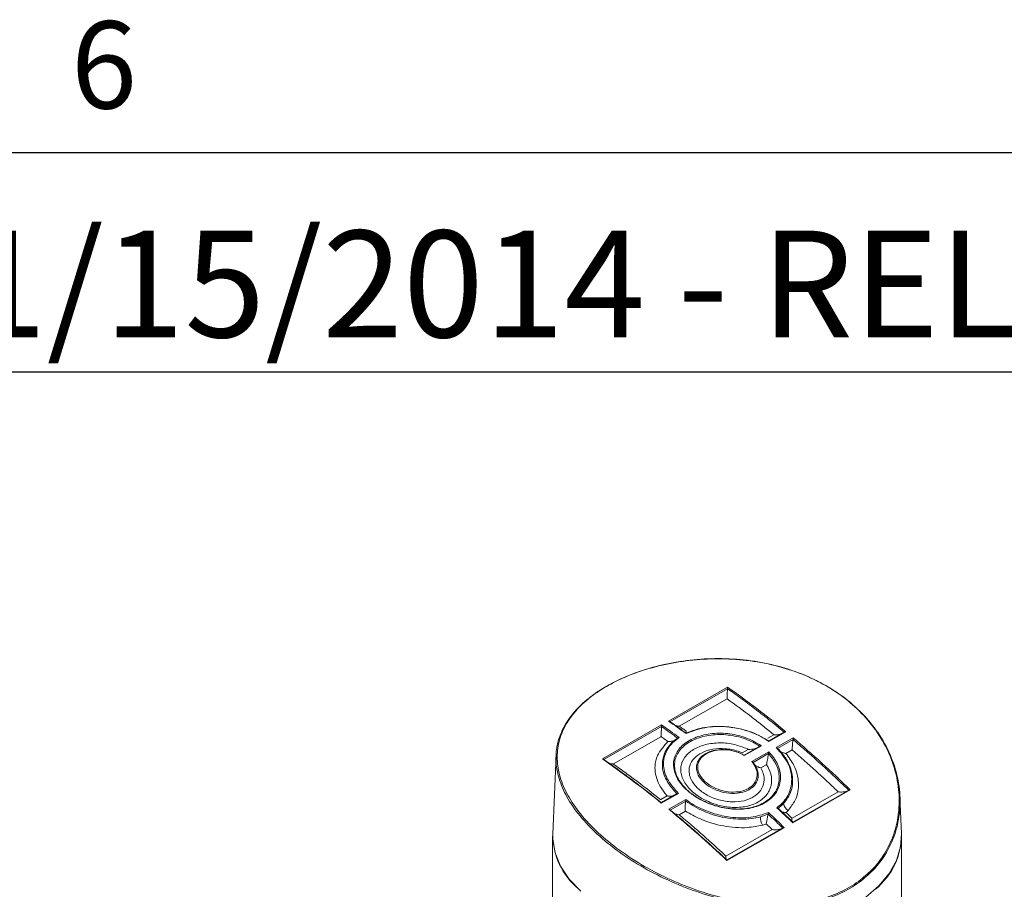
# Model space of a CAD drawing. Units: inches. Extents: x 2 to 66.2, y 1 to 43.2.
# Drawn here: x 45.5 to 49.7, y 39.4 to 43.1 of the extents above; entities that cross this region are included whole.
import ezdxf

# ---------------------------------------------------------------- set-up
doc = ezdxf.new("R2010")
doc.units = ezdxf.units.IN
doc.header["$LTSCALE"] = 4
doc.header["$MEASUREMENT"] = 0
doc.layers.add('LAYER_1', color=5, linetype='Continuous')
doc.layers.add('SLD-0', color=179, linetype='Continuous')
doc.styles.add('SLDTEXTSTYLE0', font='TXT', dxfattribs={"width": 0.75})

msp = doc.modelspace()

# ---------------------------------------------------------------- linework, layer by layer
at = {"color": 7, "linetype": 'Continuous', "lineweight": 0}
msp.add_line((2.505, 42.5683), (65.505, 42.5683), dxfattribs=at)
at = {"color": 7, "linetype": 'Continuous', "lineweight": 15}
for p, q in [((48.2649, 40.1265), (48.5193, 40.2724)), ((48.2714, 40.1234), (48.519, 40.2654)), ((48.519, 40.2654), (48.519, 40.2654)), ((48.5169, 40.2221), (48.3116, 40.1044)), ((48.5173, 40.2218), (48.5169, 40.2221)), ((47.9813, 39.9639), (48.2357, 40.1097)), ((47.9877, 39.9608), (48.2354, 40.1028)), ((48.2354, 40.1028), (48.2354, 40.1028)), ((48.3116, 40.1044), (48.312, 40.1041)), ((48.3415, 40.0831), (48.3427, 40.0835)), ((48.2323, 40.0589), (48.029, 39.9423)), ((48.2333, 40.0595), (48.2323, 40.0589)), ((48.2629, 40.038), (48.2608, 40.0396)), ((48.3039, 40.0533), (48.3038, 40.0533)), ((48.6917, 40.0527), (48.7182, 40.0678)), ((48.7635, 40.0795), (48.6958, 40.0407)), ((48.7696, 40.0805), (48.6963, 40.0384)), ((48.7182, 40.0678), (48.7154, 40.0701)), ((48.7285, 40.0121), (48.8014, 40.0539)), ((48.7344, 40.0087), (48.8007, 40.0467)), ((48.8007, 40.0467), (48.8007, 40.0468)), ((48.5825, 39.99), (48.608, 40.0047)), ((48.658, 40.019), (48.5903, 39.9803)), ((48.6644, 40.0202), (48.5911, 39.9781)), ((48.608, 40.0047), (48.6043, 40.0065)), ((48.7965, 40.0022), (48.7699, 39.987)), ((48.7966, 40.0022), (48.7965, 40.0022)), ((47.7818, 39.9793), (47.7674, 39.6423)), ((48.5785, 39.9917), (48.5825, 39.99)), ((48.6233, 39.9518), (48.6962, 39.9936)), ((48.6289, 39.9482), (48.6951, 39.9862)), ((48.6951, 39.9862), (48.6951, 39.9862)), ((48.029, 39.9423), (48.028, 39.9417)), ((48.6846, 39.9381), (48.6619, 39.925)), ((48.6619, 39.925), (48.6619, 39.925)), ((48.6862, 39.939), (48.6846, 39.9381)), ((49.0399, 39.83), (48.7996, 39.6922)), ((49.0465, 39.8307), (48.8001, 39.6894)), ((48.2314, 39.7887), (48.2324, 39.7893)), ((48.2324, 39.7893), (48.2591, 39.8046)), ((48.3017, 39.8148), (48.234, 39.776)), ((48.3076, 39.8156), (48.2343, 39.7735)), ((48.2591, 39.8046), (48.2569, 39.8072)), ((48.2666, 39.7472), (48.3394, 39.789)), ((48.7968, 39.7095), (48.9939, 39.8225)), ((48.9939, 39.8225), (48.9897, 39.8266)), ((49.2669, 39.6423), (49.2601, 39.8016)), ((48.2727, 39.744), (48.339, 39.782)), ((48.339, 39.782), (48.339, 39.782)), ((48.7364, 39.7503), (48.7594, 39.7714)), ((48.3376, 39.7391), (48.311, 39.7238)), ((48.311, 39.7238), (48.311, 39.7238)), ((48.6605, 39.7147), (48.6938, 39.7259)), ((48.6938, 39.7259), (48.6938, 39.7262)), ((48.6938, 39.7262), (48.6938, 39.7262)), ((48.7798, 39.7424), (48.7702, 39.7326)), ((48.7958, 39.7089), (48.7968, 39.7095)), ((48.5122, 39.5463), (48.7103, 39.6599)), ((48.7562, 39.6674), (48.516, 39.5296)), ((48.7629, 39.6681), (48.5164, 39.5267)), ((48.684, 39.6835), (48.67, 39.6794)), ((48.6852, 39.6839), (48.684, 39.6835)), ((48.7103, 39.6599), (48.7061, 39.6639)), ((47.7671, 39.6316), (47.7671, 29.4248)), ((49.2671, 35.9712), (49.2671, 39.6316)), ((48.5079, 39.5503), (48.5122, 39.5463))]:
    msp.add_line(p, q, dxfattribs=at)
at = {"color": 7, "linetype": 'Continuous', "lineweight": 15, "flags": 128}
for points in [[(47.8886, 39.3953), (47.8387, 39.4469), (47.8015, 39.502), (47.7776, 39.5594), (47.7675, 39.6183), (47.7674, 39.6423)], [(49.2669, 39.6423), (49.2629, 39.5858), (49.2452, 39.5276), (49.2139, 39.4714), (49.1696, 39.4181), (49.1132, 39.3688)]]:
    msp.add_lwpolyline(points, dxfattribs=at)
at = {"color": 8, "linetype": 'Continuous', "lineweight": 15}
msp.add_arc((48.5727, 39.7805), 0.0384, 88.0119, 103.0557, dxfattribs=at)
at = {"color": 7, "linetype": 'Continuous', "lineweight": 15}
for centre, radius, start, end in [((48.7999, 39.7781), 0.041, 189.4014, 240.7263), ((48.7231, 39.7125), 0.0627, 178.0181, 211.9661), ((48.0771, 39.6421), 0.3097, 179.9656, 230.466), ((48.9623, 39.6397), 0.3046, 309.0824, 0.486)]:
    msp.add_arc(centre, radius, start, end, dxfattribs=at)
for centre, major_axis, ratio, start_param, end_param in [((48.1684, 37.4297), (-1.704, 3.1997), 0.595186, 5.315775, 5.415526), ((48.0924, 37.3861), (-1.8943, 3.0908), 0.554972, 5.351038, 5.380696), ((47.8848, 37.2671), (-1.704, 3.1997), 0.595186, 5.385868, 5.415526), ((48.1684, 37.4297), (-1.704, 3.1997), 0.595186, 5.202493, 5.30297), ((47.8088, 37.2235), (-1.8943, 3.0908), 0.554972, 5.280946, 5.380696), ((47.8088, 37.2235), (-1.8943, 3.0908), 0.554972, 5.167663, 5.26814), ((48.0924, 37.3861), (-1.8943, 3.0908), 0.554972, 5.167663, 5.195807), ((47.8848, 37.2671), (-1.704, 3.1997), 0.595186, 5.202493, 5.230637)]:
    msp.add_ellipse(centre, major_axis=major_axis, ratio=ratio, start_param=start_param, end_param=end_param, dxfattribs=at)
for points, knots in [([(49.0932, 39.4393), (49.0809, 39.4306), (49.044, 39.4042), (48.9719, 39.3695), (48.8759, 39.3423), (48.7716, 39.3301), (48.6617, 39.3321), (48.546, 39.3481), (48.4261, 39.3782), (48.3049, 39.422), (48.1868, 39.4782), (48.0759, 39.5452), (47.9791, 39.6193), (47.8983, 39.6987), (47.8381, 39.7788), (47.7981, 39.8598), (47.7796, 39.938), (47.782, 40.0146), (47.809, 40.0998), (47.8661, 40.1787), (47.9498, 40.2478), (48.0369, 40.2987), (48.1385, 40.3408), (48.2499, 40.3717), (48.3699, 40.3907), (48.4929, 40.3962), (48.6177, 40.3873), (48.7381, 40.3638), (48.8529, 40.3252), (48.9572, 40.2728), (49.0501, 40.207), (49.1283, 40.1298), (49.1909, 40.0419), (49.2354, 39.9462), (49.26, 39.8444), (49.2627, 39.7416), (49.2425, 39.6411), (49.2031, 39.5573), (49.1522, 39.4892), (49.113, 39.4561), (49.0932, 39.4393)], [0, 0, 0, 0, 0.0119725, 0.0360924, 0.0609303, 0.0848039, 0.1092897, 0.1347432, 0.1608323, 0.188276, 0.2164717, 0.2446507, 0.2736948, 0.3010375, 0.3292402, 0.3554996, 0.3825461, 0.4083927, 0.4349861, 0.4749427, 0.5008905, 0.5275908, 0.5535386, 0.5802386, 0.6061921, 0.6328992, 0.6588261, 0.68551, 0.7113449, 0.7379198, 0.7639406, 0.7906733, 0.81751, 0.8450663, 0.8729862, 0.9017064, 0.9297092, 0.9586317, 0.9791091, 1, 1, 1, 1]), ([(49.0908, 39.4439), (49.1101, 39.4602), (49.1491, 39.4931), (49.1982, 39.5589), (49.237, 39.6397), (49.2515, 39.706), (49.258, 39.7748), (49.2563, 39.8461), (49.2322, 39.9467), (49.1878, 40.0431), (49.1263, 40.13), (49.048, 40.2077), (48.9566, 40.2729), (48.8522, 40.3257), (48.7392, 40.3641), (48.6185, 40.3881), (48.4957, 40.3971), (48.3722, 40.3919), (48.254, 40.3734), (48.1421, 40.3426), (48.0419, 40.3014), (47.9544, 40.2504), (47.871, 40.1818), (47.8143, 40.1034), (47.7873, 40.0188), (47.7848, 39.9434), (47.8031, 39.8649), (47.8422, 39.7852), (47.9023, 39.7047), (47.9816, 39.6263), (48.0787, 39.5517), (48.1878, 39.4852), (48.3063, 39.4283), (48.4258, 39.3848), (48.5461, 39.3542), (48.6602, 39.3379), (48.7704, 39.3356), (48.8731, 39.3473), (48.9694, 39.3742), (49.0412, 39.4084), (49.0786, 39.4352), (49.0908, 39.4439)], [0, 0, 0, 0, 0.020459, 0.0413402, 0.0681996, 0.0958995, 0.098266, 0.1261952, 0.1549328, 0.1817954, 0.2093687, 0.2354149, 0.2621616, 0.2880107, 0.314594, 0.3405198, 0.3672026, 0.3931417, 0.4198357, 0.4457605, 0.4724384, 0.4983611, 0.5250377, 0.5649644, 0.5908013, 0.6173843, 0.6436466, 0.6706964, 0.6980511, 0.7262733, 0.7544695, 0.7835425, 0.8110051, 0.8392202, 0.8646863, 0.8907753, 0.9146483, 0.9391178, 0.9632217, 0.9880375, 1, 1, 1, 1]), ([(48.519, 40.2654), (48.5189, 40.264), (48.5185, 40.2593), (48.5179, 40.2495), (48.5173, 40.2355), (48.517, 40.2266), (48.5169, 40.2222), (48.5169, 40.2221)], [0, 0, 0, 0, 0.085846, 0.296442, 0.581811, 0.995511, 1, 1, 1, 1]), ([(48.519, 40.2654), (48.519, 40.2656), (48.519, 40.2663), (48.5191, 40.2677), (48.5192, 40.2698), (48.5193, 40.2714), (48.5193, 40.2722), (48.5193, 40.2723), (48.5193, 40.2724)], [0, 0, 0, 0, 0.070538, 0.253469, 0.53632, 0.918423, 0.988805, 1, 1, 1, 1]), ([(48.519, 40.2654), (48.5606, 40.2354), (48.6189, 40.1931), (48.7, 40.1299), (48.7395, 40.0976), (48.7625, 40.0788)], [0, 0, 0, 0, 0.508759, 0.714459, 1, 1, 1, 1]), ([(48.7154, 40.0701), (48.7001, 40.0824), (48.6684, 40.1081), (48.6025, 40.1595), (48.5516, 40.1968), (48.5173, 40.2218)], [0, 0, 0, 0, 0.2322595, 0.483642, 1, 1, 1, 1]), ([(48.2649, 40.1265), (48.2649, 40.1265), (48.2651, 40.1265), (48.2663, 40.1264), (48.2682, 40.126), (48.2695, 40.1252), (48.27, 40.1249)], [0, 0, 0, 0, 0.015891, 0.115789, 0.658146, 1, 1, 1, 1]), ([(48.3405, 40.0746), (48.3351, 40.0786), (48.3116, 40.0957), (48.2881, 40.1122), (48.27, 40.1249)], [0, 0, 0, 0, 0.230776, 1, 1, 1, 1]), ([(48.2333, 40.0595), (48.2333, 40.0595), (48.2334, 40.0639), (48.2337, 40.0729), (48.2343, 40.0869), (48.2349, 40.0966), (48.2353, 40.1014), (48.2354, 40.1028)], [0, 0, 0, 0, 0.0044893, 0.4181886, 0.7035584, 0.9141547, 1, 1, 1, 1]), ([(48.2354, 40.1028), (48.2354, 40.103), (48.2354, 40.1036), (48.2355, 40.1051), (48.2356, 40.1072), (48.2357, 40.1088), (48.2357, 40.1096), (48.2357, 40.1097), (48.2357, 40.1097)], [0, 0, 0, 0, 0.070538, 0.253469, 0.53632, 0.918423, 0.988805, 1, 1, 1, 1]), ([(48.2354, 40.1028), (48.2474, 40.0943), (48.2702, 40.078), (48.293, 40.0612), (48.3039, 40.0533)], [0, 0, 0, 0, 0.524797, 1, 1, 1, 1]), ([(48.2941, 40.1078), (48.2998, 40.1063), (48.3055, 40.1048), (48.3115, 40.1044), (48.3116, 40.1044)], [0, 0, 0, 0, 0.987716, 1, 1, 1, 1]), ([(48.312, 40.1041), (48.3169, 40.1006), (48.3268, 40.0936), (48.3366, 40.0866), (48.3415, 40.0831)], [0, 0, 0, 0, 0.502916, 1, 1, 1, 1]), ([(48.3415, 40.0831), (48.3415, 40.083), (48.3412, 40.0816), (48.3407, 40.078), (48.3404, 40.076), (48.3403, 40.0748)], [0, 0, 0, 0, 0.012721, 0.392054, 1, 1, 1, 1]), ([(48.6963, 40.0384), (48.6849, 40.0458), (48.6485, 40.0694), (48.5845, 40.0924), (48.5017, 40.1047), (48.4179, 40.1019), (48.3665, 40.0825), (48.3404, 40.0727)], [0, 0, 0, 0, 0.112824, 0.360704, 0.52104, 0.757716, 1, 1, 1, 1]), ([(48.6956, 40.0404), (48.6888, 40.0448), (48.6572, 40.0654), (48.5993, 40.0889), (48.5342, 40.1011), (48.47, 40.1049), (48.4043, 40.0989), (48.3597, 40.0817), (48.3404, 40.0742)], [0, 0, 0, 0, 0.06786, 0.316174, 0.486842, 0.577415, 0.817567, 1, 1, 1, 1]), ([(48.2608, 40.0396), (48.2567, 40.0426), (48.2475, 40.0493), (48.2383, 40.0559), (48.2333, 40.0595)], [0, 0, 0, 0, 0.452037, 1, 1, 1, 1]), ([(48.3038, 40.0533), (48.2979, 40.0488), (48.2729, 40.0298), (48.247, 39.9935), (48.2384, 39.9546), (48.2393, 39.9138), (48.2532, 39.8679), (48.2859, 39.8308), (48.3008, 39.814)], [0, 0, 0, 0, 0.074182, 0.315167, 0.485826, 0.541041, 0.79228, 1, 1, 1, 1]), ([(48.3106, 40.0556), (48.3008, 40.048), (48.2722, 40.0261), (48.2487, 39.9866), (48.2408, 39.9341), (48.2541, 39.8766), (48.2895, 39.8362), (48.3076, 39.8156)], [0, 0, 0, 0, 0.123723, 0.359209, 0.505987, 0.747257, 1, 1, 1, 1]), ([(48.2629, 40.038), (48.263, 40.038), (48.2653, 40.038), (48.2731, 40.0383), (48.285, 40.0407), (48.2971, 40.046), (48.3017, 40.051), (48.3038, 40.0533)], [0, 0, 0, 0, 0.004765, 0.146851, 0.497817, 0.77354, 1, 1, 1, 1]), ([(48.6962, 39.9936), (48.7018, 39.9874), (48.7231, 39.9644), (48.7461, 39.9189), (48.7491, 39.8601), (48.7247, 39.8079), (48.6773, 39.7694), (48.6135, 39.7482), (48.5399, 39.7452), (48.4632, 39.7602), (48.3991, 39.7882), (48.345, 39.8257), (48.3044, 39.8705), (48.2833, 39.9249), (48.2891, 39.9774), (48.3207, 40.0225), (48.374, 40.0559), (48.4431, 40.0744), (48.5198, 40.0752), (48.5986, 40.0586), (48.6421, 40.0332), (48.6644, 40.0202)], [0, 0, 0, 0, 0.0207718, 0.0779414, 0.1352681, 0.1915248, 0.2459274, 0.2989812, 0.3521325, 0.4066901, 0.4630101, 0.500763, 0.5571494, 0.6135495, 0.6691606, 0.7240039, 0.7784505, 0.832779, 0.8871918, 0.9419196, 1, 1, 1, 1]), ([(48.6951, 39.9862), (48.7066, 39.9721), (48.7321, 39.9406), (48.7456, 39.8853), (48.7341, 39.83), (48.6969, 39.7852), (48.6409, 39.7566), (48.5729, 39.7455), (48.4989, 39.752), (48.4347, 39.7724), (48.3762, 39.8034), (48.3274, 39.8438), (48.2942, 39.8967), (48.2874, 39.9503), (48.3072, 39.9987), (48.3503, 40.0372), (48.4115, 40.0623), (48.4839, 40.0713), (48.5597, 40.0629), (48.6128, 40.0437), (48.6436, 40.0269), (48.6527, 40.021), (48.6569, 40.0182)], [0, 0, 0, 0, 0.047324, 0.105501, 0.163317, 0.219354, 0.273253, 0.326191, 0.379916, 0.435539, 0.471506, 0.529438, 0.58758, 0.644484, 0.700277, 0.755295, 0.809917, 0.864436, 0.91913, 0.974354, 0.987992, 1, 1, 1, 1]), ([(48.3106, 40.0556), (48.3106, 40.0556), (48.3099, 40.0556), (48.3085, 40.0555), (48.3064, 40.0551), (48.3047, 40.0543), (48.3041, 40.0536), (48.3039, 40.0533)], [0, 0, 0, 0, 0.011587, 0.23716, 0.571216, 0.8226, 1, 1, 1, 1]), ([(48.3404, 40.0727), (48.3404, 40.0727), (48.3404, 40.0731), (48.3405, 40.0739), (48.3405, 40.0746), (48.3405, 40.0746), (48.3405, 40.0746)], [0, 0, 0, 0, 0.016455, 0.336811, 0.811233, 1, 1, 1, 1]), ([(48.6963, 40.0384), (48.6963, 40.0385), (48.6963, 40.0389), (48.6962, 40.0398), (48.6961, 40.0407), (48.6959, 40.0407), (48.6958, 40.0407)], [0, 0, 0, 0, 0.014326, 0.327359, 0.73096, 1, 1, 1, 1]), ([(48.7182, 40.0678), (48.7182, 40.0678), (48.725, 40.0671), (48.7356, 40.0669), (48.7449, 40.0697), (48.748, 40.0706)], [0, 0, 0, 0, 0.00728, 0.670997, 1, 1, 1, 1]), ([(48.7635, 40.0795), (48.764, 40.0798), (48.7652, 40.0804), (48.7674, 40.0806), (48.769, 40.0806), (48.7696, 40.0805), (48.7696, 40.0805)], [0, 0, 0, 0, 0.2755826, 0.6949181, 0.9861836, 1, 1, 1, 1]), ([(48.8007, 40.0467), (48.8005, 40.0454), (48.7998, 40.0408), (48.7986, 40.031), (48.7972, 40.0167), (48.7967, 40.0071), (48.7965, 40.0023), (48.7965, 40.0022)], [0, 0, 0, 0, 0.085445, 0.295738, 0.580793, 0.995517, 1, 1, 1, 1]), ([(48.8007, 40.0468), (48.8008, 40.0472), (48.801, 40.0482), (48.8012, 40.0502), (48.8013, 40.0522), (48.8014, 40.0534), (48.8014, 40.0539), (48.8014, 40.0539)], [0, 0, 0, 0, 0.16024, 0.408017, 0.750288, 0.988822, 1, 1, 1, 1]), ([(48.8007, 40.0468), (48.8422, 40.0109), (48.9, 39.9609), (48.9792, 39.8875), (49.0173, 39.8508), (49.0393, 39.8296)], [0, 0, 0, 0, 0.515388, 0.719555, 1, 1, 1, 1]), ([(48.2569, 39.8072), (48.2475, 39.8195), (48.2206, 39.8544), (48.2074, 39.8976), (48.2067, 39.9422), (48.2155, 39.9865), (48.2452, 40.0188), (48.2629, 40.038)], [0, 0, 0, 0, 0.155621, 0.44579, 0.509705, 0.707549, 1, 1, 1, 1]), ([(48.6043, 40.0065), (48.5865, 40.0135), (48.5489, 40.0284), (48.4851, 40.0349), (48.4226, 40.0273), (48.3696, 40.0056), (48.3322, 39.9722), (48.3149, 39.9302), (48.3205, 39.8835), (48.3492, 39.8374), (48.3916, 39.8024), (48.4425, 39.7756), (48.4984, 39.7581), (48.5626, 39.7528), (48.6214, 39.7626), (48.6698, 39.7874), (48.7019, 39.8258), (48.7122, 39.8736), (48.7023, 39.913), (48.6894, 39.9339), (48.6862, 39.939)], [0, 0, 0, 0, 0.052342, 0.110476, 0.168438, 0.226535, 0.285052, 0.344363, 0.404849, 0.466717, 0.528486, 0.566887, 0.626262, 0.68348, 0.739669, 0.796761, 0.856197, 0.917738, 0.979831, 1, 1, 1, 1]), ([(48.6619, 39.925), (48.6656, 39.9177), (48.6758, 39.8975), (48.6782, 39.8636), (48.6643, 39.8281), (48.6344, 39.7998), (48.5908, 39.7818), (48.5377, 39.7768), (48.4815, 39.7856), (48.4293, 39.8068), (48.3872, 39.8376), (48.3633, 39.8695), (48.3521, 39.9023), (48.3534, 39.9345), (48.3726, 39.9671), (48.4076, 39.9922), (48.4549, 40.0072), (48.5095, 40.0097), (48.5519, 40.0017), (48.5738, 39.9934), (48.5785, 39.9917)], [0, 0, 0, 0, 0.034917, 0.09646, 0.153837, 0.21284, 0.272852, 0.334309, 0.396787, 0.459368, 0.521127, 0.582939, 0.62023, 0.679994, 0.739538, 0.799287, 0.859619, 0.920793, 0.982827, 1, 1, 1, 1]), ([(48.5901, 39.9799), (48.5796, 39.9851), (48.5557, 39.9968), (48.5128, 40.0049), (48.4682, 40.0031), (48.4295, 39.991), (48.401, 39.9705), (48.3854, 39.9437), (48.3845, 39.9172), (48.3938, 39.8901), (48.4136, 39.8637), (48.4484, 39.8382), (48.4915, 39.8207), (48.5378, 39.8135), (48.5812, 39.8176), (48.6168, 39.8322), (48.6412, 39.8554), (48.6525, 39.8846), (48.6497, 39.9107), (48.6408, 39.9321), (48.6332, 39.9424), (48.6289, 39.9482)], [0, 0, 0, 0, 0.046534, 0.105212, 0.162772, 0.219342, 0.275331, 0.331259, 0.38765, 0.42299, 0.481794, 0.540683, 0.600244, 0.659356, 0.717077, 0.77318, 0.828375, 0.883861, 0.940625, 0.966132, 1, 1, 1, 1]), ([(48.5911, 39.9781), (48.591, 39.9782), (48.5788, 39.9855), (48.5515, 39.9973), (48.5071, 40.0046), (48.4644, 40.0013), (48.4283, 39.9883), (48.4025, 39.9674), (48.3895, 39.9408), (48.3906, 39.9111), (48.4039, 39.8852), (48.4262, 39.8611), (48.4568, 39.8404), (48.4993, 39.8247), (48.544, 39.8192), (48.5853, 39.8248), (48.6183, 39.8403), (48.64, 39.8638), (48.6485, 39.8924), (48.644, 39.9234), (48.6302, 39.9424), (48.6233, 39.9518)], [0, 0, 0, 0, 0.000535, 0.059407, 0.117454, 0.174382, 0.230376, 0.28586, 0.341318, 0.397225, 0.45398, 0.489672, 0.54861, 0.607541, 0.666101, 0.723282, 0.778827, 0.833457, 0.888403, 0.94467, 1, 1, 1, 1]), ([(48.6411, 40.0094), (48.6389, 40.0086), (48.6285, 40.0051), (48.6167, 40.0046), (48.6081, 40.0047), (48.608, 40.0047)], [0, 0, 0, 0, 0.216808, 0.993306, 1, 1, 1, 1]), ([(48.6644, 40.0202), (48.6644, 40.0202), (48.6638, 40.0202), (48.6622, 40.0202), (48.66, 40.02), (48.6586, 40.0193), (48.658, 40.019)], [0, 0, 0, 0, 0.0132126, 0.2683507, 0.712936, 1, 1, 1, 1]), ([(48.7307, 39.7536), (48.7412, 39.7624), (48.7694, 39.7859), (48.7909, 39.8294), (48.7975, 39.8862), (48.7834, 39.9487), (48.747, 39.9909), (48.7285, 40.0121)], [0, 0, 0, 0, 0.134957, 0.36171, 0.501123, 0.748178, 1, 1, 1, 1]), ([(48.7285, 40.0121), (48.7286, 40.0121), (48.7294, 40.012), (48.7309, 40.0116), (48.7327, 40.0107), (48.7339, 40.0097), (48.7343, 40.009), (48.7344, 40.0087)], [0, 0, 0, 0, 0.0115469, 0.3096247, 0.6275659, 0.8344174, 1, 1, 1, 1]), ([(48.7594, 39.7714), (48.7693, 39.7844), (48.7934, 39.816), (48.8036, 39.8776), (48.7904, 39.9278), (48.7696, 39.9668), (48.7547, 39.988), (48.7387, 40.0043), (48.7344, 40.0087)], [0, 0, 0, 0, 0.188812, 0.459367, 0.731819, 0.773026, 0.938601, 1, 1, 1, 1]), ([(48.7424, 39.9991), (48.7443, 39.9975), (48.7499, 39.9928), (48.76, 39.9892), (48.7676, 39.9874), (48.7698, 39.987), (48.7699, 39.987)], [0, 0, 0, 0, 0.262578, 0.785476, 0.992974, 1, 1, 1, 1]), ([(48.9897, 39.8266), (48.9757, 39.84), (48.9457, 39.8686), (48.8815, 39.928), (48.8309, 39.9722), (48.7966, 40.0022)], [0, 0, 0, 0, 0.220464, 0.471108, 1, 1, 1, 1]), ([(47.9877, 39.9608), (47.9877, 39.9609), (47.9874, 39.9614), (47.9865, 39.9623), (47.9846, 39.9633), (47.9827, 39.9637), (47.9815, 39.9638), (47.9813, 39.9639), (47.9813, 39.9639)], [0, 0, 0, 0, 0.0705379, 0.253469, 0.5363201, 0.9184235, 0.9888046, 1, 1, 1, 1]), ([(48.2339, 39.7757), (48.1938, 39.8075), (48.1368, 39.8526), (48.0546, 39.9135), (48.0127, 39.9431), (47.9877, 39.9608)], [0, 0, 0, 0, 0.491205, 0.696905, 1, 1, 1, 1]), ([(48.5903, 39.9802), (48.5904, 39.9802), (48.5906, 39.9803), (48.5909, 39.9796), (48.591, 39.9787), (48.5911, 39.9781), (48.5911, 39.9781)], [0, 0, 0, 0, 0.209655, 0.585266, 0.985069, 1, 1, 1, 1]), ([(48.6862, 39.939), (48.6862, 39.939), (48.6877, 39.9451), (48.6898, 39.9556), (48.6925, 39.9713), (48.6941, 39.9804), (48.6949, 39.985), (48.6951, 39.9862)], [0, 0, 0, 0, 0.004197, 0.500348, 0.731611, 0.928788, 1, 1, 1, 1]), ([(48.6962, 39.9936), (48.6962, 39.9935), (48.6961, 39.9931), (48.696, 39.9918), (48.6957, 39.9898), (48.6954, 39.9877), (48.6952, 39.9866), (48.6951, 39.9862)], [0, 0, 0, 0, 0.010736, 0.239707, 0.599285, 0.846287, 1, 1, 1, 1]), ([(48.7699, 39.987), (48.7824, 39.9702), (48.8121, 39.9302), (48.8289, 39.8597), (48.8176, 39.7917), (48.7908, 39.7568), (48.7798, 39.7424)], [0, 0, 0, 0, 0.2109266, 0.5033966, 0.7953118, 1, 1, 1, 1]), ([(48.0093, 39.9454), (48.0154, 39.9438), (48.0215, 39.9422), (48.0279, 39.9418), (48.028, 39.9417)], [0, 0, 0, 0, 0.988496, 1, 1, 1, 1]), ([(48.028, 39.9417), (48.0459, 39.929), (48.0806, 39.9042), (48.1485, 39.8539), (48.1983, 39.8147), (48.2314, 39.7887)], [0, 0, 0, 0, 0.262654, 0.510032, 1, 1, 1, 1]), ([(48.6289, 39.9482), (48.6287, 39.9485), (48.6284, 39.9492), (48.6273, 39.9503), (48.6256, 39.9512), (48.6241, 39.9516), (48.6233, 39.9518), (48.6233, 39.9518)], [0, 0, 0, 0, 0.171648, 0.385805, 0.696291, 0.988011, 1, 1, 1, 1]), ([(48.6619, 39.925), (48.6618, 39.925), (48.6566, 39.9263), (48.6465, 39.9301), (48.6355, 39.9377), (48.6304, 39.9443), (48.6291, 39.9475), (48.6289, 39.9482)], [0, 0, 0, 0, 0.005066, 0.356333, 0.70472, 0.933689, 1, 1, 1, 1]), ([(49.0399, 39.83), (49.04, 39.8301), (49.0405, 39.8304), (49.0422, 39.8308), (49.0443, 39.831), (49.0459, 39.8308), (49.0465, 39.8307), (49.0465, 39.8307)], [0, 0, 0, 0, 0.062813, 0.339588, 0.720888, 0.987394, 1, 1, 1, 1]), ([(48.2591, 39.8046), (48.2592, 39.8046), (48.2615, 39.8042), (48.2692, 39.8034), (48.2791, 39.8034), (48.2855, 39.8058), (48.2872, 39.8064)], [0, 0, 0, 0, 0.0077191, 0.2366877, 0.8048193, 1, 1, 1, 1]), ([(48.3076, 39.8156), (48.3076, 39.8156), (48.3069, 39.8157), (48.3054, 39.8157), (48.3033, 39.8155), (48.3022, 39.815), (48.3018, 39.8147)], [0, 0, 0, 0, 0.014326, 0.327359, 0.73096, 1, 1, 1, 1]), ([(48.3394, 39.789), (48.3394, 39.789), (48.3394, 39.7884), (48.3394, 39.7871), (48.3393, 39.7851), (48.3392, 39.7834), (48.3391, 39.7824), (48.339, 39.782)], [0, 0, 0, 0, 0.011547, 0.309625, 0.627566, 0.834417, 1, 1, 1, 1]), ([(48.3394, 39.789), (48.3512, 39.7809), (48.3878, 39.756), (48.4536, 39.7283), (48.5374, 39.7102), (48.6203, 39.7079), (48.6704, 39.7248), (48.695, 39.7331)], [0, 0, 0, 0, 0.117474, 0.364941, 0.539097, 0.773517, 1, 1, 1, 1]), ([(48.9939, 39.8225), (48.994, 39.8225), (49.0006, 39.8214), (49.0123, 39.8208), (49.0267, 39.8228), (49.033, 39.8259), (49.0355, 39.8271)], [0, 0, 0, 0, 0.005072, 0.46576, 0.787707, 1, 1, 1, 1]), ([(48.2343, 39.7735), (48.2343, 39.7735), (48.2343, 39.774), (48.2343, 39.7749), (48.2342, 39.7759), (48.2341, 39.7759), (48.2341, 39.7759)], [0, 0, 0, 0, 0.013816, 0.305082, 0.724417, 1, 1, 1, 1]), ([(48.2727, 39.744), (48.2725, 39.7443), (48.2721, 39.745), (48.2707, 39.7461), (48.2688, 39.7468), (48.2672, 39.7471), (48.2666, 39.7472), (48.2666, 39.7472)], [0, 0, 0, 0, 0.16024, 0.408017, 0.750288, 0.988822, 1, 1, 1, 1]), ([(48.5158, 39.5295), (48.4769, 39.5655), (48.4215, 39.6166), (48.3403, 39.6875), (48.2982, 39.7227), (48.2727, 39.744)], [0, 0, 0, 0, 0.484576, 0.688741, 1, 1, 1, 1]), ([(48.3376, 39.7391), (48.3376, 39.7391), (48.3374, 39.7407), (48.337, 39.7466), (48.3369, 39.7573), (48.3377, 39.7708), (48.3386, 39.7785), (48.339, 39.782)], [0, 0, 0, 0, 0.004745, 0.144877, 0.498013, 0.774036, 1, 1, 1, 1]), ([(48.339, 39.782), (48.3642, 39.7664), (48.4151, 39.7349), (48.5078, 39.7078), (48.5743, 39.7031), (48.6213, 39.7067), (48.6415, 39.7098), (48.6573, 39.7139), (48.6605, 39.7147)], [0, 0, 0, 0, 0.267477, 0.540073, 0.81077, 0.842254, 0.968574, 1, 1, 1, 1]), ([(48.7307, 39.7536), (48.7307, 39.7536), (48.7311, 39.7535), (48.7323, 39.7533), (48.7341, 39.7528), (48.7351, 39.752), (48.7354, 39.7517)], [0, 0, 0, 0, 0.015556, 0.206458, 0.67828, 1, 1, 1, 1]), ([(48.7998, 39.6922), (48.795, 39.6967), (48.7736, 39.7168), (48.7521, 39.7365), (48.7354, 39.7517)], [0, 0, 0, 0, 0.225754, 1, 1, 1, 1]), ([(48.7594, 39.7714), (48.7521, 39.7642), (48.7448, 39.757), (48.7363, 39.7506), (48.7363, 39.7506)], [0, 0, 0, 0, 0.994893, 1, 1, 1, 1]), ([(48.311, 39.7238), (48.3109, 39.7238), (48.3041, 39.7247), (48.2962, 39.7259), (48.2903, 39.7293), (48.2898, 39.7295)], [0, 0, 0, 0, 0.009808, 0.917144, 1, 1, 1, 1]), ([(48.311, 39.7238), (48.3294, 39.7083), (48.3644, 39.6788), (48.4301, 39.6215), (48.4772, 39.5784), (48.5079, 39.5503)], [0, 0, 0, 0, 0.278276, 0.528917, 1, 1, 1, 1]), ([(48.67, 39.6794), (48.6482, 39.675), (48.5954, 39.6643), (48.5016, 39.672), (48.4089, 39.6989), (48.3586, 39.7272), (48.3376, 39.7391)], [0, 0, 0, 0, 0.204688, 0.496603, 0.789073, 1, 1, 1, 1]), ([(48.6938, 39.7262), (48.6938, 39.7262), (48.6833, 39.7217), (48.6719, 39.7182), (48.6605, 39.7147)], [0, 0, 0, 0, 0.005107, 1, 1, 1, 1]), ([(48.6938, 39.7259), (48.6934, 39.7243), (48.6922, 39.7193), (48.69, 39.7091), (48.6875, 39.6961), (48.6859, 39.6878), (48.6852, 39.684), (48.6852, 39.6839)], [0, 0, 0, 0, 0.114426, 0.344156, 0.655916, 0.995194, 1, 1, 1, 1]), ([(48.695, 39.7331), (48.695, 39.7331), (48.695, 39.7328), (48.6949, 39.7318), (48.6946, 39.7301), (48.6942, 39.728), (48.694, 39.7268), (48.6938, 39.7262)], [0, 0, 0, 0, 0.011654, 0.154673, 0.50815, 0.778039, 1, 1, 1, 1]), ([(48.6938, 39.7262), (48.7056, 39.7151), (48.7262, 39.6956), (48.7468, 39.6756), (48.7556, 39.667)], [0, 0, 0, 0, 0.567341, 1, 1, 1, 1]), ([(48.7702, 39.7326), (48.7701, 39.7326), (48.768, 39.7328), (48.7612, 39.7336), (48.7552, 39.7358), (48.751, 39.7374)], [0, 0, 0, 0, 0.0105731, 0.2963415, 1, 1, 1, 1]), ([(48.7702, 39.7326), (48.7763, 39.727), (48.7848, 39.7191), (48.7934, 39.7112), (48.7958, 39.7089)], [0, 0, 0, 0, 0.714756, 1, 1, 1, 1]), ([(48.7958, 39.7089), (48.7958, 39.7089), (48.7957, 39.7038), (48.7959, 39.6969), (48.7966, 39.6916), (48.7974, 39.6915), (48.7975, 39.6915)], [0, 0, 0, 0, 0.0061022, 0.5603409, 0.9476654, 1, 1, 1, 1]), ([(48.7061, 39.6639), (48.7051, 39.6649), (48.6982, 39.6716), (48.6912, 39.6782), (48.6852, 39.6839)], [0, 0, 0, 0, 0.14084, 1, 1, 1, 1]), ([(48.7518, 39.6645), (48.7494, 39.6633), (48.7431, 39.6602), (48.7287, 39.6581), (48.717, 39.6588), (48.7104, 39.6599), (48.7103, 39.6599)], [0, 0, 0, 0, 0.212293, 0.53424, 0.994928, 1, 1, 1, 1]), ([(48.7629, 39.6681), (48.7629, 39.6681), (48.7623, 39.6682), (48.7607, 39.6684), (48.7585, 39.6682), (48.7569, 39.6678), (48.7564, 39.6674), (48.7563, 39.6674)], [0, 0, 0, 0, 0.012606, 0.279112, 0.660412, 0.937187, 1, 1, 1, 1]), ([(48.8001, 39.6894), (48.8001, 39.6894), (48.8001, 39.6899), (48.8001, 39.6909), (48.8, 39.692), (48.7998, 39.6921), (48.7998, 39.6922)], [0, 0, 0, 0, 0.015017, 0.332475, 0.786675, 1, 1, 1, 1]), ([(48.5139, 39.5289), (48.5138, 39.5289), (48.513, 39.529), (48.5122, 39.5343), (48.512, 39.5412), (48.5122, 39.5462), (48.5122, 39.5463)], [0, 0, 0, 0, 0.058508, 0.443309, 0.993938, 1, 1, 1, 1]), ([(48.516, 39.5296), (48.516, 39.5296), (48.5161, 39.5297), (48.5163, 39.5293), (48.5164, 39.5283), (48.5164, 39.5273), (48.5164, 39.5268), (48.5164, 39.5267)], [0, 0, 0, 0, 0.062813, 0.339588, 0.720888, 0.987394, 1, 1, 1, 1])]:
    msp.add_open_spline(points, degree=3, knots=knots, dxfattribs=at)
at = {"layer": 'SLD-0'}
for p, q in [((65.505, 42.5683), (43.1945, 42.5683)), ((65.505, 41.6258), (43.1945, 41.6258))]:
    msp.add_line(p, q, dxfattribs=at)

# ---------------------------------------------------------------- texts
at = {"color": 7, "linetype": 'Continuous', "lineweight": 0, "insert": (45.6967, 43.1341), "char_height": 0.375, "attachment_point": 1, "style": 'SLDTEXTSTYLE0'}
msp.add_mtext('6', dxfattribs=at)
at = {"layer": 'LAYER_1', "insert": (43.4822, 42.2341), "char_height": 0.458333, "attachment_point": 1, "style": 'SLDTEXTSTYLE0'}
msp.add_mtext('PMS 01/15/2014 - RELEASED ON ECO: 500009332', dxfattribs=at)

doc.saveas('drawing.dxf')
